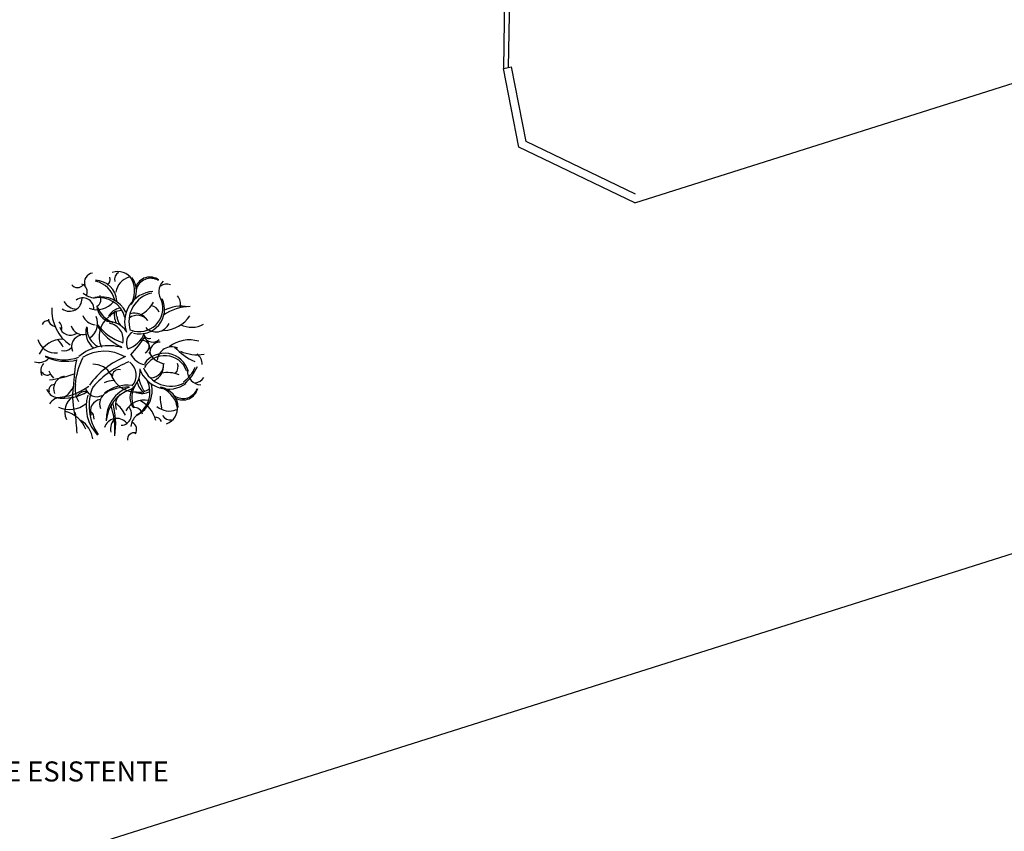
# Model space of a CAD drawing. Units: millimetres. Extents: x 283 to 1777, y 300 to 579.
# Drawn here: x 1051 to 1075, y 402 to 422 of the extents above; entities that cross this region are included whole.
import ezdxf

# ---------------------------------------------------------------- set-up
doc = ezdxf.new("R2010")
doc.units = ezdxf.units.MM
for name, color, linetype in [('alberi', 3, 'Continuous'), ('Esterno PT-P1-P2', 10, 'Continuous'), ('Limite cimitero', 181, 'Continuous'), ('Testi', 7, 'Continuous')]:
    doc.layers.add(name, color=color, linetype=linetype)
doc.styles.add('ARIAL01', font='ARIAL.TTF', dxfattribs={"width": 1.2, "height": 1})

# ---------------------------------------------------------------- blocks, each defined once
blk = doc.blocks.new('albero 6 (tiglio)')
at = {"layer": 'alberi'}
for centre, radius, start, end in [((-0.995, 2.334), 0.274, 93, 202), ((-0.689, 2.412), 0.227, 308, 18), ((-0.219, 2.161), 0.502, 31, 111), ((-0.054, 2.404), 0.274, 122, 191), ((0.275, 1.942), 0.564, 106, 172), ((-0.297, 2.067), 0.651, 320, 39), ((0.777, 2.012), 0.478, 54, 159), ((-1.481, 2.381), 0.219, 216, 322), ((-1.426, 2.028), 0.251, 338, 71), ((-0.932, 1.714), 0.674, 3, 89), ((-1.097, 1.581), 0.8, 14, 77), ((-0.493, 2.051), 0.792, 328, 27), ((0.8, 1.989), 0.462, 59, 165), ((1.498, 2.036), 0.447, 133, 221), ((1.302, 1.918), 0.353, 71, 124), ((-0.908, 2.428), 0.588, 228, 266), ((-0.806, 1.017), 0.831, 15, 101), ((-0.744, 1.017), 0.854, 26, 103), ((-0.995, 1.793), 0.243, 301, 31), ((0.934, 1.095), 0.948, 94, 200), ((1.028, 1.103), 0.909, 102, 198), ((1.231, 1.612), 0.502, 353, 36), ((-1.731, 1.816), 0.392, 235, 1), ((-1.481, 1.973), 0.486, 210, 266), ((-1.316, 1.495), 0.345, 359, 126), ((-0.877, 2.138), 0.666, 249, 321), ((-0.344, 1.612), 0.533, 182, 258), ((-0.101, 1.816), 0.792, 200, 249), ((0.448, 1.518), 0.729, 249, 19), ((0.463, 1.487), 0.768, 255, 25), ((0.056, 2.153), 0.941, 298, 332), ((0.769, 1.275), 0.321, 22, 81), ((2.054, 0.076), 1.497, 91, 125), ((1.764, 0.366), 1.215, 80, 117), ((-0.995, 1.44), 1.285, 176, 236), ((-0.893, 1.456), 0.455, 201, 265), ((-1.379, 1.04), 0.525, 301, 25), ((-0.007, 0.633), 0.8, 128, 204), ((-0.046, 0.985), 0.549, 102, 149), ((-0.093, 0.93), 0.517, 93, 140), ((0.205, 1.307), 0.541, 167, 207), ((-0.007, 1.369), 0.274, 175, 212), ((0.408, 1.369), 0.674, 192, 215), ((0.385, 0.891), 0.408, 36, 128), ((0.291, 0.868), 0.494, 34, 105), ((1.153, 1.871), 1.05, 273, 326), ((-2.413, 0.946), 0.18, 77, 159), ((-2.147, 1.189), 0.243, 182, 261), ((-2.241, 0.899), 0.274, 350, 45), ((-1.7, 1.032), 0.353, 198, 302), ((-1.308, 1.079), 0.384, 197, 287), ((-0.603, 0.774), 0.619, 165, 232), ((0.667, 1.973), 1.834, 212, 245), ((0.448, 1.989), 1.63, 217, 251), ((-0.532, 0.405), 0.698, 34, 94), ((-0.571, 0.539), 0.517, 348, 80), ((0.965, 1.228), 0.447, 224, 335), ((2.078, 1.644), 0.721, 241, 301), ((-1.3, 0.319), 0.368, 103, 203), ((-0.564, 0.876), 0.619, 176, 244), ((0.416, 0.445), 0.376, 120, 210), ((-0.179, 1.056), 0.847, 288, 338), ((-2.57, 2.718), 3.817, 316, 327), ((0.745, 0.75), 0.172, 183, 291), ((0.863, 0.758), 0.298, 204, 313), ((-2.17, 0.687), 0.564, 195, 277), ((-1.943, -0.253), 0.807, 90, 155), ((-2.492, 0.076), 0.604, 22, 50), ((-0.509, -1.1), 1.45, 73, 130), ((0.542, 0.272), 0.235, 352, 101), ((0.518, 0.335), 0.235, 299, 48), ((1.075, 0.162), 0.298, 87, 196), ((1.451, -0.136), 0.447, 65, 176), ((2.007, -0.52), 1.05, 74, 127), ((3.034, 1.699), 2.038, 223, 245), ((-1.849, 1.33), 1.466, 244, 284), ((-1.904, 1.346), 1.434, 246, 289), ((-1.904, 0.492), 0.306, 256, 319), ((-0.642, -1.068), 1.246, 59, 123), ((0.965, -2.338), 2.532, 112, 145), ((0.722, 0.358), 0.611, 208, 260), ((1.231, -0.653), 0.768, 15, 145), ((1.239, -0.692), 0.729, 21, 151), ((1.365, 0.468), 0.698, 207, 258), ((2.25, 1.416), 1.348, 247, 279), ((1.906, -0.269), 0.502, 4, 47), ((-2.688, 0.256), 0.431, 252, 315), ((-2.272, -0.433), 0.353, 139, 204), ((3.802, -1.115), 5.416, 169, 178), ((0.683, -1.06), 2.25, 153, 175), ((-0.995, -0.88), 0.651, 30, 91), ((1.122, -2.777), 2.806, 111, 139), ((-0.172, -0.574), 0.517, 320, 52), ((0.793, -0.245), 0.408, 272, 4), ((0.706, -0.284), 0.494, 295, 6), ((1.333, -0.3), 0.321, 319, 18), ((1.012, 0.225), 1.348, 309, 337), ((-2.429, -0.379), 0.188, 206, 305), ((-1.426, 0.029), 1.058, 206, 221), ((-2.876, 3.015), 3.77, 278, 290), ((-1.825, -0.998), 0.4, 101, 201), ((0.322, -0.292), 0.8, 196, 272), ((-0.187, -0.606), 0.212, 79, 180), ((-0.226, -0.449), 0.698, 306, 6), ((1.349, -0.057), 0.948, 200, 306), ((1.42, -0.002), 0.909, 202, 298), ((1.333, -1.429), 0.941, 68, 102), ((1.169, 0.115), 1.105, 306, 337), ((2.384, -0.426), 0.447, 179, 267), ((-2.186, -1.045), 0.188, 95, 194), ((-2.194, 0.499), 1.764, 271, 307), ((-2.358, -0.567), 0.831, 303, 337), ((-0.838, -1.006), 0.721, 168, 212), ((-0.211, -1.883), 1.16, 97, 112), ((0.071, -2.017), 1.137, 83, 128), ((1.004, -1.272), 0.792, 151, 200), ((-0.054, -1.092), 0.831, 299, 25), ((-0.007, -1.053), 0.854, 297, 14), ((0.91, -0.676), 0.541, 193, 233), ((1.106, -0.598), 0.674, 185, 208), ((0.785, -0.864), 0.274, 188, 225), ((2.149, -0.457), 0.353, 276, 329), ((-2.1, -0.904), 0.353, 196, 261), ((-1.904, 0.107), 1.395, 260, 302), ((0.714, -1.225), 2.351, 173, 195), ((-1.23, -1.382), 0.306, 81, 144), ((-0.877, -0.872), 0.368, 197, 297), ((0.071, -1.546), 1.285, 164, 224), ((0.432, -1.531), 1.552, 157, 215), ((-0.407, -1.46), 0.384, 113, 203), ((0.15, -2.62), 1.685, 91, 118), ((0.487, -1.954), 1.074, 109, 182), ((0.518, -2.064), 1.105, 109, 176), ((0.158, -1.492), 0.455, 135, 199), ((0.683, -1.264), 0.533, 142, 218), ((0.518, -0.59), 0.549, 251, 298), ((0.448, -0.582), 0.517, 260, 307), ((0.847, -1.703), 0.792, 13, 72), ((3.324, -1.147), 2.234, 182, 192), ((1.004, -1.586), 0.651, 1, 80), ((1.811, -0.833), 0.462, 235, 341), ((1.804, -0.864), 0.478, 241, 346), ((-1.99, -1.695), 0.431, 85, 148), ((-1.731, -0.833), 0.807, 245, 310), ((-1.316, -1.711), 0.564, 123, 205), ((-0.728, -1.68), 0.353, 98, 202), ((-2.727, -2.283), 2.414, 356, 19), ((-2.492, -2.079), 2.203, 350, 17), ((-0.854, -2.22), 0.956, 25, 54), ((0.604, -2.009), 0.666, 79, 151), ((0.001, -2.236), 0.995, 15, 61), ((1.13, -1.609), 0.502, 289, 9), ((-2.061, -2.573), 0.894, 21, 77), ((10.802, -1.084), 12.369, 183, 186), ((-1.238, -1.915), 0.274, 355, 50), ((-0.14, -1.789), 0.345, 274, 41), ((0.761, -2.252), 0.588, 134, 172), ((0.299, -1.821), 0.243, 9, 99), ((1.373, -1.123), 0.564, 228, 294), ((1.412, -1.695), 0.274, 209, 278), ((-1.794, -2.652), 0.792, 7, 58), ((-0.258, -2.307), 0.392, 39, 165), ((0.032, -2.26), 0.486, 134, 190), ((0.111, -2.268), 0.251, 329, 62), ((0.926, -2.103), 0.227, 22, 92), ((0.291, -2.581), 0.219, 78, 184)]:
    blk.add_arc(centre, radius, start, end, dxfattribs=at)

msp = doc.modelspace()

# ---------------------------------------------------------------- linework, layer by layer
at = {"layer": 'Esterno PT-P1-P2'}
for p, q in [((1065.91, 417.545, 0.016), (1135.566, 439.585, 0.016)), ((1062.749, 428.886, 0.016), (1062.633, 420.896, 0.016)), ((1062.869, 428.885, 0.016), (1062.753, 420.92, 0.016)), ((1062.633, 420.896, 0.016), (1062.829, 420.935, 0.016)), ((1063.196, 419.071, 0.016), (1062.829, 420.935, 0.016)), ((1063.019, 418.934, 0.016), (1062.633, 420.896, 0.016)), ((1065.925, 417.76, 0.016), (1063.196, 419.071, 0.016)), ((1065.91, 417.545, 0.016), (1063.019, 418.934, 0.016))]:
    msp.add_line(p, q, dxfattribs=at)
at = {"layer": 'Limite cimitero'}
msp.add_line((1142.454, 430.088, 0.016), (995.502, 383.477, 0.016), dxfattribs=at)

# ---------------------------------------------------------------- block references
at = {"layer": 'alberi', "linetype": 'Continuous', "xscale": 0.7999999999999545, "yscale": 0.7999999999999545, "zscale": 0.7999999999999545}
msp.add_blockref('albero 6 (tiglio)', (1053.199, 413.699, 3.918), dxfattribs=at)

# ---------------------------------------------------------------- texts
at = {"layer": 'Testi', "insert": (1049.31, 403.294, 0.046), "char_height": 0.5, "width": 14.9342, "attachment_point": 5, "style": 'ARIAL01'}
msp.add_mtext('CORPO PRINCIPALE ESISTENTE', dxfattribs=at)

doc.saveas('drawing.dxf')
